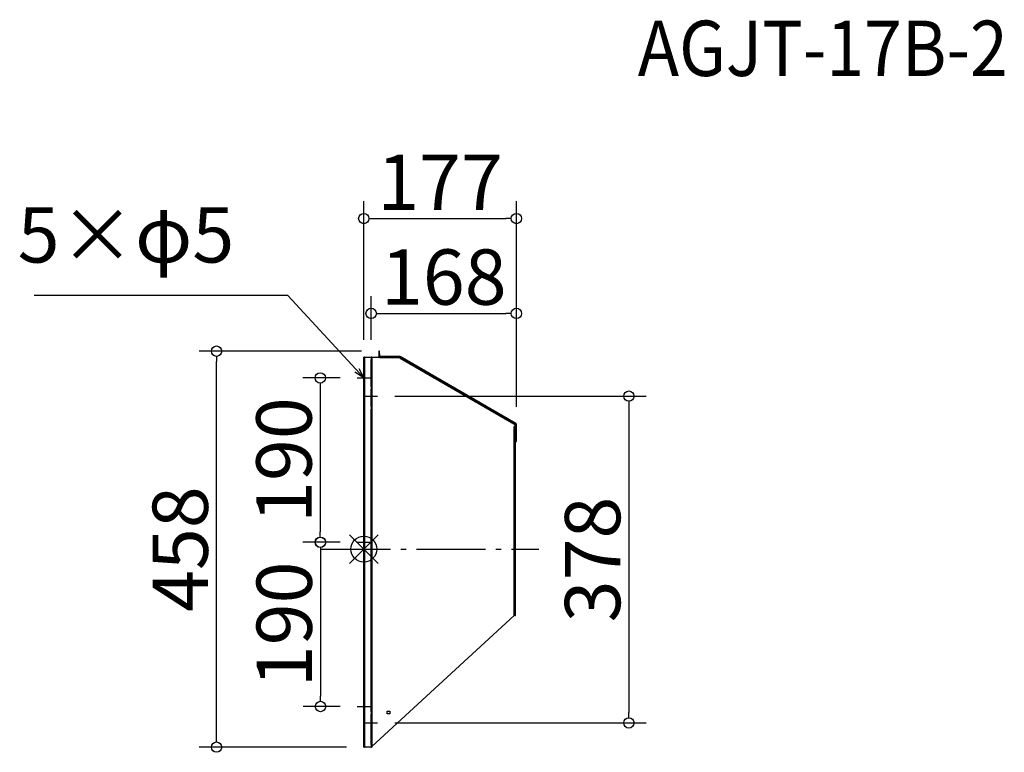
# Model space of a CAD drawing. Extents: x -642 to 497, y -2183 to -1336.
import ezdxf

# ---------------------------------------------------------------- set-up
doc = ezdxf.new("R2010")
doc.units = 0
doc.header["$LTSCALE"] = 20
doc.header["$MEASUREMENT"] = 0
doc.header["$PDMODE"] = 3
doc.header["$PDSIZE"] = -2
doc.linetypes.add('DASHDOT', pattern=[5.5, 4, -0.6, 0.3, -0.6])
doc.layers.get('0').update_dxf_attribs({"linetype": 'CONTINUOUS'})
doc.layers.get('DEFPOINTS').update_dxf_attribs({"linetype": 'CONTINUOUS'})
for name, color, linetype in [('ARRANGE', 1, 'CONTINUOUS'), ('BASIS', 6, 'DASHDOT'), ('DETAIL', 5, 'CONTINUOUS'), ('ETC', 61, 'CONTINUOUS'), ('NOTE', 4, 'CONTINUOUS'), ('OUTLINE', 3, 'CONTINUOUS'), ('SIZE', 30, 'CONTINUOUS')]:
    doc.layers.add(name, color=color, linetype=linetype)
doc.styles.add('ADESK1', font='romanc.shx', dxfattribs={"bigfont": 'extfont.shx'})
doc.styles.get("Standard").update_dxf_attribs({"font": 'SIMPLEX.shx', "width": 0.9, "height": 64, "bigfont": 'BIGFONT.shx'})
doc.dimstyles.get("Standard").update_dxf_attribs({"dimtxt": 0.18, "dimasz": 0.18, "dimexe": 0.18, "dimexo": 0.0625, "dimgap": 0.09, "dimtad": 0, "dimtih": 1, "dimtoh": 1, "dimdec": 4, "dimzin": 0, "dimdsep": 46, "dimtxsty": 'STANDARD', "dimcen": 0.09, "dimaunit": 1, "dimadec": 0, "dimazin": 0, "dimtfac": 1, "dimtdec": 4, "dimtofl": 0, "dimtmove": 0, "dimatfit": 3, "dimfxl": 1, "dimtolj": 1, "dimarcsym": 0})
doc.dimstyles.new('STANDARD$0', dxfattribs={"dimtxt": 64, "dimasz": 12, "dimexe": 20, "dimexo": 20, "dimgap": 10, "dimtad": 1, "dimdec": 0, "dimzin": 9, "dimdsep": 46, "dimtxsty": 'STANDARD', "dimblk": 'DOTBLANK', "dimcen": 0, "dimaunit": 1, "dimadec": 0, "dimazin": 0, "dimtfac": 1, "dimtdec": 0, "dimtofl": 0, "dimtmove": 0, "dimatfit": 3, "dimldrblk": 'OPEN30', "dimfxl": 1, "dimtolj": 1, "dimarcsym": 0})

# ---------------------------------------------------------------- blocks, each defined once
blk = doc.blocks.new('_DOTBLANK')
at = {"color": 0, "linetype": 'ByBlock'}
blk.add_line((-0.5, 0), (-1, 0), dxfattribs=at)
blk.add_circle((0, 0), 0.5, dxfattribs=at)
blk = doc.blocks.new('*D47')
at = {"layer": 'DEFPOINTS', "color": 0, "linetype": 'Continuous'}
for p in [(-67.5, -1675.8), (-235.5, -1726.5), (-67.5, -1804)]:
    blk.add_point(p, dxfattribs=at)
at = {"layer": 'SIZE', "color": 0, "linetype": 'Continuous', "lineweight": -2}
for p, q in [((-235.5, -1706.5), (-235.5, -1655.8)), ((-67.5, -1784), (-67.5, -1655.8)), ((-223.5, -1675.8), (-79.5, -1675.8))]:
    blk.add_line(p, q, dxfattribs=at)
at = {"layer": 'SIZE', "color": 0, "linetype": 'Continuous', "lineweight": -2, "xscale": 12, "yscale": 12, "zscale": 12, "rotation": 180}
blk.add_blockref('_DOTBLANK', (-235.5, -1675.8), dxfattribs=at)
at = {"layer": 'SIZE', "color": 0, "linetype": 'Continuous', "lineweight": -2, "xscale": 12, "yscale": 12, "zscale": 12}
blk.add_blockref('_DOTBLANK', (-67.5, -1675.8), dxfattribs=at)
at = {"layer": 'SIZE', "color": 0, "linetype": 'Continuous', "insert": (-151.5, -1633.8), "char_height": 64, "attachment_point": 5}
blk.add_mtext('\\A1;168', dxfattribs=at)
blk = doc.blocks.new('_OPEN30')
at = {"color": 0, "linetype": 'ByBlock'}
for p, q in [((-1, 0.268), (0, 0)), ((0, 0), (-1, -0.268)), ((0, 0), (-1, 0))]:
    blk.add_line(p, q, dxfattribs=at)
blk = doc.blocks.new('*D48')
at = {"layer": 'DEFPOINTS', "color": 0, "linetype": 'Continuous'}
for p in [(-67.5, -1566.1), (-244, -1726.5), (-67.5, -1804)]:
    blk.add_point(p, dxfattribs=at)
at = {"layer": 'SIZE', "color": 0, "linetype": 'Continuous', "lineweight": -2}
for p, q in [((-244, -1706.5), (-244, -1546.1)), ((-67.5, -1784), (-67.5, -1546.1)), ((-232, -1566.1), (-79.5, -1566.1))]:
    blk.add_line(p, q, dxfattribs=at)
at = {"layer": 'SIZE', "color": 0, "linetype": 'Continuous', "lineweight": -2, "xscale": 12, "yscale": 12, "zscale": 12, "rotation": 180}
blk.add_blockref('_DOTBLANK', (-244, -1566.1), dxfattribs=at)
at = {"layer": 'SIZE', "color": 0, "linetype": 'Continuous', "lineweight": -2, "xscale": 12, "yscale": 12, "zscale": 12}
blk.add_blockref('_DOTBLANK', (-67.5, -1566.1), dxfattribs=at)
at = {"layer": 'SIZE', "color": 0, "linetype": 'Continuous', "insert": (-155.8, -1524.1), "char_height": 64, "attachment_point": 5}
blk.add_mtext('\\A1;177', dxfattribs=at)
blk = doc.blocks.new('*D49')
at = {"layer": 'DEFPOINTS', "color": 0, "linetype": 'Continuous'}
for p in [(-251.5, -1750.5), (-294.4, -1940.5), (-251.5, -1940.5)]:
    blk.add_point(p, dxfattribs=at)
at = {"layer": 'SIZE', "color": 0, "linetype": 'Continuous', "lineweight": -2}
for p, q in [((-271.5, -1750.5), (-314.4, -1750.5)), ((-294.4, -1762.5), (-294.4, -1928.5)), ((-271.5, -1940.5), (-314.4, -1940.5))]:
    blk.add_line(p, q, dxfattribs=at)
at = {"layer": 'SIZE', "color": 0, "linetype": 'Continuous', "lineweight": -2, "xscale": 12, "yscale": 12, "zscale": 12}
for p, rotation in [((-294.4, -1750.5), 90), ((-294.4, -1940.5), 270)]:
    blk.add_blockref('_DOTBLANK', p, dxfattribs=dict(at, rotation=rotation))
at = {"layer": 'SIZE', "color": 0, "linetype": 'Continuous', "insert": (-336.4, -1845.5), "char_height": 64, "attachment_point": 5, "rotation": 90}
blk.add_mtext('\\A1;190', dxfattribs=at)
blk = doc.blocks.new('*D50')
at = {"layer": 'DEFPOINTS', "color": 0, "linetype": 'Continuous'}
for p in [(-251.5, -1940.5), (-294.1, -2130.5), (-251.5, -2130.5)]:
    blk.add_point(p, dxfattribs=at)
at = {"layer": 'SIZE', "color": 0, "linetype": 'Continuous', "lineweight": -2}
for p, q in [((-271.5, -1940.5), (-314.1, -1940.5)), ((-294.1, -1952.5), (-294.1, -2118.5)), ((-271.5, -2130.5), (-314.1, -2130.5))]:
    blk.add_line(p, q, dxfattribs=at)
at = {"layer": 'SIZE', "color": 0, "linetype": 'Continuous', "lineweight": -2, "xscale": 12, "yscale": 12, "zscale": 12}
for p, rotation in [((-294.1, -1940.5), 90), ((-294.1, -2130.5), 270)]:
    blk.add_blockref('_DOTBLANK', p, dxfattribs=dict(at, rotation=rotation))
at = {"layer": 'SIZE', "color": 0, "linetype": 'Continuous', "insert": (-336.1, -2035.5), "char_height": 64, "attachment_point": 5, "rotation": 90}
blk.add_mtext('\\A1;190', dxfattribs=at)
blk = doc.blocks.new('*D51')
at = {"layer": 'DEFPOINTS', "color": 0, "linetype": 'Continuous'}
for p in [(-414.4, -1719.5), (-226.6, -1719.5), (-244, -2177.5)]:
    blk.add_point(p, dxfattribs=at)
at = {"layer": 'SIZE', "color": 0, "linetype": 'Continuous', "lineweight": -2}
for p, q in [((-246.6, -1719.5), (-434.4, -1719.5)), ((-414.4, -2165.5), (-414.4, -1731.5)), ((-264, -2177.5), (-434.4, -2177.5))]:
    blk.add_line(p, q, dxfattribs=at)
at = {"layer": 'SIZE', "color": 0, "linetype": 'Continuous', "lineweight": -2, "xscale": 12, "yscale": 12, "zscale": 12}
for p, rotation in [((-414.4, -1719.5), 90), ((-414.4, -2177.5), 270)]:
    blk.add_blockref('_DOTBLANK', p, dxfattribs=dict(at, rotation=rotation))
at = {"layer": 'SIZE', "color": 0, "linetype": 'Continuous', "insert": (-456.4, -1948.5), "char_height": 64, "attachment_point": 5, "rotation": 90}
blk.add_mtext('\\A1;458', dxfattribs=at)
blk = doc.blocks.new('*D52')
at = {"layer": 'DEFPOINTS', "color": 0, "linetype": 'Continuous'}
for p in [(-228, -1771.5), (-228, -2149.5), (62.7, -2149.5)]:
    blk.add_point(p, dxfattribs=at)
at = {"layer": 'SIZE', "color": 0, "linetype": 'Continuous', "lineweight": -2}
for p, q in [((-208, -1771.5), (82.7, -1771.5)), ((62.7, -1783.5), (62.7, -2137.5)), ((-208, -2149.5), (82.7, -2149.5))]:
    blk.add_line(p, q, dxfattribs=at)
at = {"layer": 'SIZE', "color": 0, "linetype": 'Continuous', "lineweight": -2, "xscale": 12, "yscale": 12, "zscale": 12}
for p, rotation in [((62.7, -1771.5), 90), ((62.7, -2149.5), 270)]:
    blk.add_blockref('_DOTBLANK', p, dxfattribs=dict(at, rotation=rotation))
at = {"layer": 'SIZE', "color": 0, "linetype": 'Continuous', "insert": (20.7, -1960.5), "char_height": 64, "attachment_point": 5, "rotation": 90}
blk.add_mtext('\\A1;378', dxfattribs=at)

msp = doc.modelspace()

# ---------------------------------------------------------------- linework, layer by layer
at = {"layer": 'ARRANGE', "color": 1, "linetype": 'Continuous'}
for p, q in [((-227.4, -1965.2), (-260.7, -1931.8)), ((-227.4, -1931.8), (-260.7, -1965.2))]:
    msp.add_line(p, q, dxfattribs=at)
at = {"layer": 'ARRANGE'}
msp.add_circle((-244, -1948.5), 15, dxfattribs=at)
at = {"layer": 'BASIS', "color": 6, "linetype": 'DASHDOT'}
msp.add_line((-293.1, -1948.5), (-41.4, -1948.5), dxfattribs=at)
at = {"layer": 'DETAIL'}
for p, q in [((-226.6, -1719.5), (-226.6, -1722.5)), ((-225.8, -1719.5), (-226.6, -1719.5)), ((-225.8, -1722.5), (-225.8, -1719.5)), ((-244, -2177.5), (-244, -1726.5)), ((-243.1, -1726.5), (-244, -1726.5)), ((-243.1, -1726.5), (-243.1, -2177.5)), ((-243.1, -1726.5), (-235.5, -1726.5)), ((-234.7, -1726.5), (-235.5, -1726.5)), ((-235.5, -1726.5), (-235.5, -1729.5)), ((-235.5, -1729.5), (-234.7, -1729.5)), ((-235.5, -1760.5), (-235.5, -1729.5)), ((-234.7, -1729.5), (-234.7, -1726.5)), ((-234.7, -1726.5), (-234.6, -1726.5)), ((-234.7, -1729.5), (-234.7, -1760.5)), ((-234.6, -1726.5), (-225.6, -1726.5)), ((-234.6, -1726.5), (-234.6, -2176.7)), ((-226.6, -1722.5), (-225.8, -1722.5)), ((-226.6, -1722.5), (-226.6, -1725.6)), ((-226.6, -1725.6), (-225.8, -1725.6)), ((-226.6, -1726.5), (-226.6, -1725.7)), ((-226.6, -1725.7), (-226.6, -1725.7)), ((-225.8, -1722.5), (-225.8, -1725.6)), ((-225.7, -1725.7), (-225.7, -1726.5)), ((-202.6, -1725.7), (-225.7, -1725.7)), ((-225.6, -1727.4), (-225.6, -1726.5)), ((-225.5, -1726.5), (-225.6, -1726.5)), ((-225.5, -1727.4), (-225.6, -1727.4)), ((-225.5, -1726.5), (-203.5, -1726.5)), ((-225.5, -1726.5), (-225.5, -1727.4)), ((-203.5, -1727.4), (-225.5, -1727.4)), ((-225.5, -1727.4), (-225.5, -1727.4)), ((-203.5, -1727.4), (-203.5, -1726.5)), ((-203.5, -1726.5), (-203.5, -1727.4)), ((-203.5, -1726.5), (-202.5, -1726.5)), ((-203.5, -1726.5), (-203.5, -1726.5)), ((-203.5, -1727.4), (-203.5, -1727.4)), ((-203.5, -1727.4), (-203.5, -1727.4)), ((-202.6, -1726.5), (-202.6, -1725.7)), ((-202.1, -1725.8), (-202.5, -1726.5)), ((-202.5, -1726.5), (-201.7, -1727)), ((-68, -1803.3), (-202.1, -1725.8)), ((-201.7, -1727), (-202.1, -1727.8)), ((-202.1, -1727.8), (-201.7, -1727)), ((-70.5, -1803.8), (-202.1, -1727.8)), ((-202.1, -1727.8), (-202.1, -1727.8)), ((-202.1, -1727.8), (-202.1, -1727.8)), ((-201.7, -1727), (-70, -1803)), ((-201.7, -1727), (-201.7, -1727)), ((-235.5, -1760.5), (-235.5, -1763.5)), ((-234.7, -1760.5), (-235.5, -1760.5)), ((-235.5, -1763.5), (-234.7, -1763.5)), ((-235.5, -1783.5), (-235.5, -1763.5)), ((-234.7, -1763.5), (-234.7, -1760.5)), ((-234.7, -1783.5), (-234.7, -1763.5)), ((-234.7, -1783.5), (-235.5, -1783.5)), ((-235.5, -1783.5), (-235.5, -1786.5)), ((-235.5, -1786.5), (-234.7, -1786.5)), ((-235.5, -2136.5), (-235.5, -1786.5)), ((-234.7, -1786.5), (-234.7, -1783.5)), ((-234.7, -1786.5), (-234.7, -2136.5)), ((-70.5, -1803.8), (-70, -1803)), ((-69.1, -1804.6), (-70.5, -1803.8)), ((-70.5, -1803.8), (-70.5, -1803.8)), ((-70.1, -1806.5), (-69.1, -1806.5)), ((-70.1, -1806.6), (-70.1, -1806.5)), ((-70.1, -1806.5), (-69.1, -1806.5)), ((-70, -1806.6), (-70.1, -1806.6)), ((-68.4, -1804), (-70, -1803)), ((-69.1, -1806.6), (-70, -1806.6)), ((-70, -2025.4), (-70, -1806.6)), ((-69.1, -1804.6), (-69.1, -1806.5)), ((-68.3, -1805.4), (-69.1, -1805.4)), ((-69.1, -1806.5), (-69.1, -1806.6)), ((-69.1, -1806.6), (-69.1, -2024.6)), ((-69.1, -1808.4), (-68.3, -1808.4)), ((-68.4, -1804), (-68, -1803.3)), ((-68.3, -1821), (-68.3, -1804)), ((-67.5, -1804), (-68.3, -1804)), ((-68.3, -1808.4), (-68.3, -1805.4)), ((-68.3, -2024.5), (-68.3, -1808.4)), ((-67.5, -1821), (-67.5, -1804)), ((-67.5, -1821), (-68.3, -1821)), ((-68.3, -1821), (-68.3, -1824)), ((-67.5, -1824), (-67.5, -1821)), ((-68.3, -1824), (-67.5, -1824)), ((-70, -2025.4), (-234.6, -2176.7)), ((-69.2, -2025.4), (-70, -2025.4)), ((-69.2, -2025.4), (-69.2, -2024.8)), ((-69.1, -2024.5), (-68.3, -2024.5)), ((-235.5, -2136.5), (-235.5, -2139.5)), ((-234.7, -2136.5), (-235.5, -2136.5)), ((-235.5, -2139.5), (-234.7, -2139.5)), ((-235.5, -2174.5), (-235.5, -2139.5)), ((-234.7, -2139.5), (-234.7, -2136.5)), ((-234.7, -2174.5), (-234.7, -2139.5)), ((-217, -2136), (-214, -2136)), ((-217, -2139), (-217, -2136)), ((-214, -2139), (-217, -2139)), ((-214, -2136), (-214, -2139)), ((-234.7, -2174.5), (-235.5, -2174.5)), ((-235.5, -2174.5), (-235.5, -2177.5)), ((-234.7, -2177.5), (-234.7, -2174.5)), ((-244, -2177.5), (-243.1, -2177.5)), ((-235.5, -2177.5), (-243.1, -2177.5)), ((-235.5, -2177.5), (-234.7, -2177.5))]:
    msp.add_line(p, q, dxfattribs=at)
for centre, radius, start, end in [((-225.7, -1725.6), 0.9, 180, 270), ((-225.7, -1725.6), 0.1, 180, 270), ((-202.6, -1726.6), 0.9, 60, 90), ((-68.4, -1804), 0.1, 0, 60), ((-68.4, -1804), 0.9, 0, 60), ((-69.2, -2024.5), 0.9, 270, 0)]:
    msp.add_arc(centre, radius, start, end, dxfattribs=at)
msp.add_open_spline([(-69.1, -2024.6), (-69.1, -2024.8), (-69.5, -2025.1), (-69.9, -2025.3), (-70, -2025.3), (-70, -2025.4), (-70, -2025.4)], degree=3, knots=[0, 0, 0, 0, 1.437608, 1.437608, 1.437608, 1.570796, 1.570796, 1.570796, 1.570796], dxfattribs=at)
msp.add_open_spline([(-234.6, -2176.7), (-234.7, -2176.9), (-234.7, -2177.2), (-234.7, -2177.5)], degree=3, dxfattribs=at)
at = {"layer": 'NOTE'}
for p, q in [((-244, -1758), (-244, -1743)), ((-251.5, -1750.5), (-236.5, -1750.5)), ((-235.5, -1779), (-235.5, -1764)), ((-243, -1771.5), (-228, -1771.5)), ((-244, -1948), (-244, -1933)), ((-251.5, -1940.5), (-236.5, -1940.5)), ((-244, -2138), (-244, -2123)), ((-251.5, -2130.5), (-236.5, -2130.5)), ((-243, -2149.5), (-228, -2149.5)), ((-235.5, -2157), (-235.5, -2142))]:
    msp.add_line(p, q, dxfattribs=at)
at = {"layer": 'OUTLINE'}
for p, q in [((-226.6, -1719.5), (-226.6, -1722.5)), ((-225.8, -1719.5), (-226.6, -1719.5)), ((-225.8, -1722.5), (-225.8, -1719.5)), ((-244, -2177.5), (-244, -1726.5)), ((-243.1, -1726.5), (-244, -1726.5)), ((-243.1, -1726.5), (-243.1, -2177.5)), ((-243.1, -1726.5), (-235.5, -1726.5)), ((-234.7, -1726.5), (-235.5, -1726.5)), ((-235.5, -1726.5), (-235.5, -1729.5)), ((-235.5, -1729.5), (-234.7, -1729.5)), ((-235.5, -1760.5), (-235.5, -1729.5)), ((-234.7, -1729.5), (-234.7, -1726.5)), ((-234.7, -1726.5), (-234.6, -1726.5)), ((-234.7, -1729.5), (-234.7, -1760.5)), ((-234.6, -1726.5), (-225.6, -1726.5)), ((-234.6, -1726.5), (-234.6, -2176.7)), ((-226.6, -1722.5), (-225.8, -1722.5)), ((-226.6, -1722.5), (-226.6, -1725.6)), ((-226.6, -1725.6), (-225.8, -1725.6)), ((-226.6, -1726.5), (-226.6, -1725.7)), ((-226.6, -1725.7), (-226.6, -1725.7)), ((-225.8, -1722.5), (-225.8, -1725.6)), ((-225.7, -1725.7), (-225.7, -1726.5)), ((-202.6, -1725.7), (-225.7, -1725.7)), ((-225.6, -1727.4), (-225.6, -1726.5)), ((-225.5, -1726.5), (-225.6, -1726.5)), ((-225.5, -1727.4), (-225.6, -1727.4)), ((-225.5, -1726.5), (-203.5, -1726.5)), ((-225.5, -1726.5), (-225.5, -1727.4)), ((-203.5, -1727.4), (-225.5, -1727.4)), ((-225.5, -1727.4), (-225.5, -1727.4)), ((-203.5, -1727.4), (-203.5, -1726.5)), ((-203.5, -1726.5), (-203.5, -1727.4)), ((-203.5, -1726.5), (-202.5, -1726.5)), ((-203.5, -1726.5), (-203.5, -1726.5)), ((-203.5, -1727.4), (-203.5, -1727.4)), ((-203.5, -1727.4), (-203.5, -1727.4)), ((-202.6, -1726.5), (-202.6, -1725.7)), ((-202.1, -1725.8), (-202.5, -1726.5)), ((-202.5, -1726.5), (-201.7, -1727)), ((-68, -1803.3), (-202.1, -1725.8)), ((-201.7, -1727), (-202.1, -1727.8)), ((-202.1, -1727.8), (-201.7, -1727)), ((-70.5, -1803.8), (-202.1, -1727.8)), ((-202.1, -1727.8), (-202.1, -1727.8)), ((-202.1, -1727.8), (-202.1, -1727.8)), ((-201.7, -1727), (-70, -1803)), ((-201.7, -1727), (-201.7, -1727)), ((-235.5, -1760.5), (-235.5, -1763.5)), ((-234.7, -1760.5), (-235.5, -1760.5)), ((-235.5, -1763.5), (-234.7, -1763.5)), ((-235.5, -1783.5), (-235.5, -1763.5)), ((-234.7, -1763.5), (-234.7, -1760.5)), ((-234.7, -1783.5), (-234.7, -1763.5)), ((-234.7, -1783.5), (-235.5, -1783.5)), ((-235.5, -1783.5), (-235.5, -1786.5)), ((-235.5, -1786.5), (-234.7, -1786.5)), ((-235.5, -2136.5), (-235.5, -1786.5)), ((-234.7, -1786.5), (-234.7, -1783.5)), ((-234.7, -1786.5), (-234.7, -2136.5)), ((-70.5, -1803.8), (-70, -1803)), ((-69.1, -1804.6), (-70.5, -1803.8)), ((-70.5, -1803.8), (-70.5, -1803.8)), ((-70.1, -1806.5), (-69.1, -1806.5)), ((-70.1, -1806.6), (-70.1, -1806.5)), ((-70.1, -1806.5), (-69.1, -1806.5)), ((-70, -1806.6), (-70.1, -1806.6)), ((-68.4, -1804), (-70, -1803)), ((-69.1, -1806.6), (-70, -1806.6)), ((-70, -2025.4), (-70, -1806.6)), ((-69.1, -1804.6), (-69.1, -1806.5)), ((-68.3, -1805.4), (-69.1, -1805.4)), ((-69.1, -1806.5), (-69.1, -1806.6)), ((-69.1, -1806.6), (-69.1, -2024.6)), ((-69.1, -1808.4), (-68.3, -1808.4)), ((-68.4, -1804), (-68, -1803.3)), ((-68.3, -1821), (-68.3, -1804)), ((-67.5, -1804), (-68.3, -1804)), ((-68.3, -1808.4), (-68.3, -1805.4)), ((-68.3, -2024.5), (-68.3, -1808.4)), ((-67.5, -1821), (-67.5, -1804)), ((-67.5, -1821), (-68.3, -1821)), ((-68.3, -1821), (-68.3, -1824)), ((-67.5, -1824), (-67.5, -1821)), ((-68.3, -1824), (-67.5, -1824)), ((-70, -2025.4), (-234.6, -2176.7)), ((-69.2, -2025.4), (-70, -2025.4)), ((-69.2, -2025.4), (-69.2, -2024.8)), ((-69.1, -2024.5), (-68.3, -2024.5)), ((-235.5, -2136.5), (-235.5, -2139.5)), ((-234.7, -2136.5), (-235.5, -2136.5)), ((-235.5, -2139.5), (-234.7, -2139.5)), ((-235.5, -2174.5), (-235.5, -2139.5)), ((-234.7, -2139.5), (-234.7, -2136.5)), ((-234.7, -2174.5), (-234.7, -2139.5)), ((-217, -2136), (-214, -2136)), ((-217, -2139), (-217, -2136)), ((-214, -2139), (-217, -2139)), ((-214, -2136), (-214, -2139)), ((-234.7, -2174.5), (-235.5, -2174.5)), ((-235.5, -2174.5), (-235.5, -2177.5)), ((-234.7, -2177.5), (-234.7, -2174.5)), ((-244, -2177.5), (-243.1, -2177.5)), ((-235.5, -2177.5), (-243.1, -2177.5)), ((-235.5, -2177.5), (-234.7, -2177.5))]:
    msp.add_line(p, q, dxfattribs=at)
for centre, radius, start, end in [((-225.7, -1725.6), 0.9, 180, 270), ((-225.7, -1725.6), 0.1, 180, 270), ((-202.6, -1726.6), 0.9, 60, 90), ((-68.4, -1804), 0.1, 0, 60), ((-68.4, -1804), 0.9, 0, 60), ((-69.2, -2024.5), 0.9, 270, 0)]:
    msp.add_arc(centre, radius, start, end, dxfattribs=at)
msp.add_open_spline([(-69.1, -2024.6), (-69.1, -2024.8), (-69.5, -2025.1), (-69.9, -2025.3), (-70, -2025.3), (-70, -2025.4), (-70, -2025.4)], degree=3, knots=[0, 0, 0, 0, 1.437608, 1.437608, 1.437608, 1.570796, 1.570796, 1.570796, 1.570796], dxfattribs=at)
msp.add_open_spline([(-234.6, -2176.7), (-234.7, -2176.9), (-234.7, -2177.2), (-234.7, -2177.5)], degree=3, dxfattribs=at)
at = {"layer": 'SIZE', "linetype": 'Continuous'}
for p, q in [((-244, -1748), (-244, -1753)), ((-235.5, -1769), (-235.5, -1774)), ((-244, -1938), (-244, -1943)), ((-244, -2128), (-244, -2133)), ((-235.5, -2147), (-235.5, -2152))]:
    msp.add_line(p, q, dxfattribs=at)

# ---------------------------------------------------------------- texts
at = {"layer": 'ETC', "insert": (73, -1337.2), "char_height": 64, "attachment_point": 1, "style": 'ADESK1'}
msp.add_mtext('{\\Fromans,extfont|c128;\\W0.9;AGJT-17B-2}', dxfattribs=at)
at = {"layer": 'NOTE', "insert": (-393.9, -1637), "char_height": 64, "attachment_point": 9}
msp.add_mtext('5×φ5', dxfattribs=at)

# ---------------------------------------------------------------- dimensions: what is measured, and where the dimension line sits
at = {"layer": 'SIZE', "linetype": 'Continuous'}
for base, p1, p2, picture, middle in [((-67.5063, -1566.0551), (-244.0442, -1726.4862), (-67.5063, -1804.0462), '*D48', (-155.7753, -1524.0551)), ((-67.5, -1675.8), (-235.5, -1726.5), (-67.5, -1804), '*D47', (-151.5, -1633.8))]:
    dim = msp.add_linear_dim(base=base, p1=p1, p2=p2, dimstyle='STANDARD$0', dxfattribs=at)
    dim.commit()
    dim.dimension.update_dxf_attribs({"geometry": picture, "text_midpoint": middle})
for base, p1, p2, picture, middle in [((-414.4, -1719.5), (-244, -2177.5), (-226.6, -1719.5), '*D51', (-456.4, -1948.5)), ((-294.4, -1940.5), (-251.5, -1750.5), (-251.5, -1940.5), '*D49', (-336.4, -1845.5)), ((62.7, -2149.5), (-228, -1771.5), (-228, -2149.5), '*D52', (20.7, -1960.5)), ((-294.1, -2130.5), (-251.5, -1940.5), (-251.5, -2130.5), '*D50', (-336.1, -2035.5))]:
    dim = msp.add_linear_dim(base=base, p1=p1, p2=p2, angle=90, dimstyle='STANDARD$0', dxfattribs=at)
    dim.commit()
    dim.dimension.update_dxf_attribs({"geometry": picture, "text_midpoint": middle})

# ---------------------------------------------------------------- leaders
at = {"layer": 'NOTE', "annotation_type": 0, "has_hookline": 1, "hookline_direction": 1, "text_width": 231.5}
msp.add_leader([(-244, -1750.5), (-331.9, -1655), (-343.9, -1655)], dimstyle='STANDARD', override={"dimtxt": 64, "dimasz": 12, "dimexe": 20, "dimexo": 20, "dimgap": 50, "dimtad": 1, "dimtih": 0, "dimtoh": 0, "dimzin": 8, "dimaunit": 0, "dimtix": 1, "dimtofl": 1, "dimldrblk": 'OPEN30', "dimtzin": 0}, dxfattribs=at)

doc.saveas('drawing.dxf')
